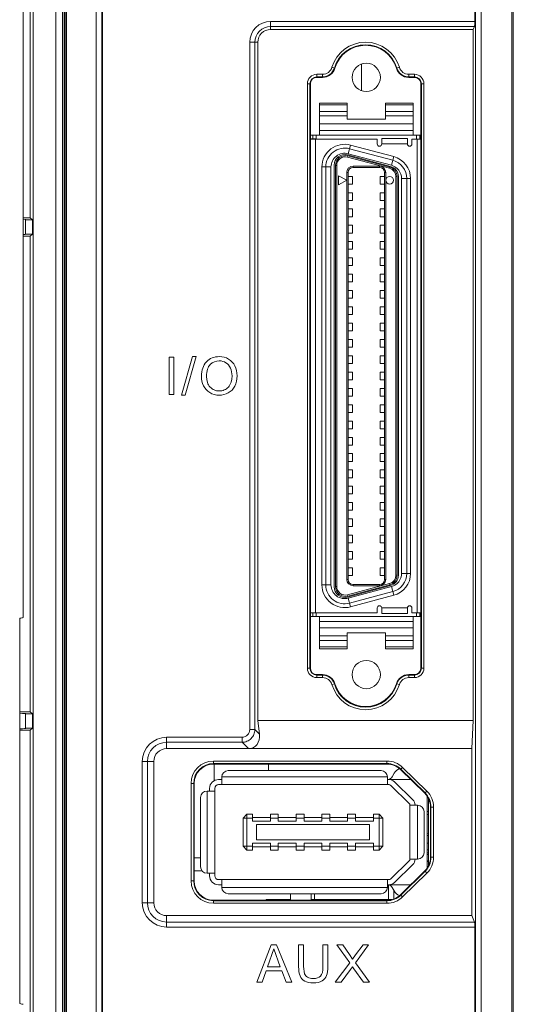
# Model space of a CAD drawing. Units: millimetres. Extents: x 1540 to 5621, y 253 to 1391.
# Drawn here: x 3843 to 3881, y 750 to 827 of the extents above; entities that cross this region are included whole.
import ezdxf

# ---------------------------------------------------------------- set-up
doc = ezdxf.new("R2010")
doc.units = ezdxf.units.MM
doc.header["$LTSCALE"] = 6
doc.layers.get('0').update_dxf_attribs({"linetype": 'CONTINUOUS'})

msp = doc.modelspace()

# ---------------------------------------------------------------- linework, layer by layer
at = {"lineweight": 5}
for p, q in [((3845.3386, 911.7877), (3845.3386, 689.751)), ((3845.3561, 911.7877), (3845.3561, 689.7685)), ((3845.8561, 911.7877), (3845.8561, 690.2685)), ((3845.8706, 911.7877), (3845.8706, 690.283)), ((3846.0768, 690.4892), (3846.0768, 911.2335)), ((3846.1871, 690.5814), (3846.1871, 911.2335)), ((3848.4889, 910.8406), (3848.4889, 691.5471)), ((3848.9226, 910.841), (3848.9226, 691.3351)), ((3878.0279, 691.3351), (3878.0279, 910.841)), ((3878.4616, 691.5471), (3878.4616, 910.8426)), ((3880.8647, 911.2756), (3880.8647, 690.5389)), ((3880.9753, 911.2877), (3880.9753, 690.486)), ((3845.9904, 690.4028), (3845.9904, 878.7877)), ((3848.9753, 878.7824), (3848.9753, 690.4925)), ((3877.9753, 878.7824), (3877.9753, 827.0117)), ((3843.5749, 864.0373), (3843.5749, 667.0381)), ((3843.3602, 811.7278), (3843.3602, 863.8226)), ((3842.7939, 780.5927), (3842.7939, 861.6146)), ((3862.0753, 827.0117), (3862.0753, 826.3877)), ((3862.0753, 827.0117), (3877.9753, 827.0117)), ((3862.0753, 826.6147), (3877.9569, 826.6147)), ((3877.9569, 826.6147), (3877.86, 826.3877)), ((3877.86, 826.3877), (3862.0753, 826.3877)), ((3877.86, 772.5877), (3877.86, 826.3877)), ((3860.4513, 771.8773), (3860.4513, 825.3877)), ((3860.4513, 825.3877), (3861.0753, 825.3877)), ((3860.8483, 771.8773), (3860.8483, 825.3877)), ((3861.0753, 825.3877), (3861.0753, 772.5877)), ((3866.8511, 823.4401), (3867.0795, 823.372)), ((3869.1553, 821.6232), (3869.1553, 823.6922)), ((3871.8711, 823.372), (3872.0995, 823.4401)), ((3865.6753, 822.896), (3865.6753, 822.6975)), ((3865.6753, 822.896), (3866.1212, 822.896)), ((3865.6753, 822.6975), (3866.1212, 822.6975)), ((3865.6753, 822.6577), (3866.1212, 822.6577)), ((3866.1212, 822.896), (3866.1212, 822.6975)), ((3872.8294, 822.896), (3872.8294, 822.6975)), ((3872.8294, 822.896), (3873.2753, 822.896)), ((3872.8294, 822.6975), (3873.2753, 822.6975)), ((3872.8294, 822.6577), (3873.2753, 822.6577)), ((3873.2753, 822.896), (3873.2753, 822.6975)), ((3864.9369, 776.6577), (3864.9369, 822.1577)), ((3864.9369, 822.1577), (3865.1354, 822.1577)), ((3865.1354, 776.6577), (3865.1354, 822.1577)), ((3865.1753, 776.6577), (3865.1753, 822.1577)), ((3873.7753, 822.1577), (3873.7753, 776.6577)), ((3873.8151, 822.1577), (3873.8151, 776.6577)), ((3874.0136, 822.1577), (3873.8151, 822.1577)), ((3874.0136, 822.1577), (3874.0136, 776.6577)), ((3865.8753, 820.6577), (3865.8753, 818.1477)), ((3865.8753, 820.6577), (3868.0253, 820.6577)), ((3868.0253, 820.5112), (3865.8753, 820.5112)), ((3868.0253, 819.4077), (3868.0253, 820.6577)), ((3871.0253, 820.6577), (3871.0253, 819.4077)), ((3871.0253, 820.6577), (3873.1753, 820.6577)), ((3873.1753, 820.5112), (3871.0253, 820.5112)), ((3873.1753, 818.1477), (3873.1753, 820.6577)), ((3865.8753, 820.0041), (3868.0253, 820.0041)), ((3868.0253, 819.6506), (3865.8753, 819.6506)), ((3871.0253, 820.0041), (3873.1753, 820.0041)), ((3873.1753, 819.6506), (3871.0253, 819.6506)), ((3865.8753, 819.0258), (3873.1753, 819.0258)), ((3868.0253, 819.4077), (3871.0253, 819.4077)), ((3865.1753, 818.1477), (3873.7753, 818.1477)), ((3865.3653, 817.8577), (3865.3653, 818.1477)), ((3865.6153, 817.8577), (3865.6153, 818.1477)), ((3873.1753, 818.5277), (3865.8753, 818.5277)), ((3873.4353, 817.8477), (3873.4353, 818.1477)), ((3873.6853, 817.8477), (3873.6853, 818.1477)), ((3865.1753, 817.8577), (3865.6153, 817.8577)), ((3870.3753, 817.8477), (3865.1753, 817.8477)), ((3865.5753, 817.8477), (3865.5753, 780.9677)), ((3868.3034, 817.3874), (3868.1222, 816.7112)), ((3871.6634, 816.4871), (3868.3034, 817.3874)), ((3870.3753, 817.4727), (3870.3753, 817.8477)), ((3870.7253, 817.9057), (3870.7253, 817.4727)), ((3870.7253, 817.9057), (3872.7253, 817.9057)), ((3872.7253, 817.4727), (3870.7253, 817.4727)), ((3872.7253, 817.4727), (3872.7253, 817.9057)), ((3873.0753, 817.4727), (3873.0753, 817.8477)), ((3873.7753, 817.8477), (3873.0753, 817.8477)), ((3873.4753, 780.9677), (3873.4753, 817.8477)), ((3871.4175, 815.7195), (3868.0575, 816.6198)), ((3868.0946, 816.5468), (3868.0687, 816.4502)), ((3868.0946, 816.5468), (3871.3544, 815.6733)), ((3868.1222, 816.7112), (3871.4822, 815.8109)), ((3868.2257, 817.0976), (3871.5857, 816.1973)), ((3871.4822, 815.8109), (3871.6634, 816.4871)), ((3867.0253, 782.9876), (3867.0253, 815.8278)), ((3867.1253, 783.0123), (3867.1253, 815.803)), ((3867.2253, 815.803), (3867.1253, 815.803)), ((3867.2253, 815.803), (3867.2253, 783.0123)), ((3868.0687, 816.4502), (3871.3287, 815.5767)), ((3868.5053, 815.7477), (3868.5053, 815.6477)), ((3870.5453, 815.7477), (3868.5053, 815.7477)), ((3870.5453, 815.6477), (3870.5453, 815.7477)), ((3866.0753, 783.1377), (3866.0753, 815.6777)), ((3866.7753, 815.6777), (3866.0753, 815.6777)), ((3866.3753, 783.1377), (3866.3753, 815.6777)), ((3866.7753, 815.6777), (3866.7753, 783.1377)), ((3867.3553, 814.2977), (3867.3553, 814.9977)), ((3867.3553, 814.9977), (3868.0053, 814.6477)), ((3868.0053, 815.2477), (3868.0053, 783.5677)), ((3868.1053, 815.2477), (3868.0053, 815.2477)), ((3868.1053, 815.2477), (3868.1053, 783.5677)), ((3868.4452, 814.9477), (3868.1053, 814.9477)), ((3868.4453, 814.3477), (3868.4453, 814.9477)), ((3870.5453, 815.6477), (3868.5053, 815.6477)), ((3870.6053, 814.3477), (3870.6053, 814.9477)), ((3870.9453, 814.9477), (3870.6054, 814.9477)), ((3870.9453, 783.5677), (3870.9453, 815.2477)), ((3871.0453, 815.2477), (3870.9453, 815.2477)), ((3871.0453, 783.5677), (3871.0453, 815.2477)), ((3871.3287, 815.5767), (3871.3546, 815.6733)), ((3868.0053, 814.6477), (3867.3553, 814.2977)), ((3868.1053, 814.3477), (3868.4452, 814.3477)), ((3870.6054, 814.3477), (3870.9453, 814.3477)), ((3871.8253, 783.8859), (3871.8253, 814.9295)), ((3871.9253, 814.9295), (3871.8253, 814.9295)), ((3871.9253, 814.9295), (3871.9253, 783.8859)), ((3872.0253, 814.9275), (3872.0253, 783.8879)), ((3872.2753, 784.038), (3872.2753, 814.7774)), ((3872.9753, 814.7774), (3872.2753, 814.7774)), ((3872.6753, 814.7774), (3872.6753, 784.038)), ((3872.9753, 814.7774), (3872.9753, 784.038)), ((3868.4452, 813.6777), (3868.1053, 813.6777)), ((3868.4453, 813.0777), (3868.4453, 813.6777)), ((3870.6053, 813.0777), (3870.6053, 813.6777)), ((3870.9453, 813.6777), (3870.6054, 813.6777)), ((3868.1053, 813.0777), (3868.4452, 813.0777)), ((3870.6054, 813.0777), (3870.9453, 813.0777)), ((3868.4452, 812.4077), (3868.1053, 812.4077)), ((3868.4453, 811.8077), (3868.4453, 812.4077)), ((3870.6053, 811.8077), (3870.6053, 812.4077)), ((3870.9453, 812.4077), (3870.6054, 812.4077)), ((3842.7939, 811.7278), (3843.3602, 811.7278)), ((3842.9986, 810.4512), (3842.9986, 811.5742)), ((3843.0014, 811.5751), (3842.9999, 811.5742)), ((3843.3602, 811.7278), (3843.5226, 811.5653)), ((3843.5225, 810.4599), (3843.5225, 811.5654)), ((3868.1053, 811.8077), (3868.4452, 811.8077)), ((3868.4452, 811.1377), (3868.1053, 811.1377)), ((3868.4453, 810.5377), (3868.4453, 811.1377)), ((3870.6053, 810.5377), (3870.6053, 811.1377)), ((3870.6054, 811.8077), (3870.9453, 811.8077)), ((3870.9453, 811.1377), (3870.6054, 811.1377)), ((3842.9999, 810.4512), (3843.0014, 810.4503)), ((3843.5226, 810.46), (3843.3602, 810.2976)), ((3868.1053, 810.5377), (3868.4452, 810.5377)), ((3870.6054, 810.5377), (3870.9453, 810.5377)), ((3843.3602, 810.2976), (3842.7939, 810.2976)), ((3843.3602, 773.2528), (3843.3602, 810.2976)), ((3868.4452, 809.8677), (3868.1053, 809.8677)), ((3868.4453, 809.2677), (3868.4453, 809.8677)), ((3870.6053, 809.2677), (3870.6053, 809.8677)), ((3870.9453, 809.8677), (3870.6054, 809.8677)), ((3868.1053, 809.2677), (3868.4452, 809.2677)), ((3870.6054, 809.2677), (3870.9453, 809.2677)), ((3868.4452, 808.5977), (3868.1053, 808.5977)), ((3868.4453, 807.9977), (3868.4453, 808.5977)), ((3870.6053, 807.9977), (3870.6053, 808.5977)), ((3870.9453, 808.5977), (3870.6054, 808.5977)), ((3868.1053, 807.9977), (3868.4452, 807.9977)), ((3868.4452, 807.3277), (3868.1053, 807.3277)), ((3868.4453, 806.7277), (3868.4453, 807.3277)), ((3870.6053, 806.7277), (3870.6053, 807.3277)), ((3870.6054, 807.9977), (3870.9453, 807.9977)), ((3870.9453, 807.3277), (3870.6054, 807.3277)), ((3868.1053, 806.7277), (3868.4452, 806.7277)), ((3870.6054, 806.7277), (3870.9453, 806.7277)), ((3868.4452, 806.0577), (3868.1053, 806.0577)), ((3868.4453, 805.4577), (3868.4453, 806.0577)), ((3870.6053, 805.4577), (3870.6053, 806.0577)), ((3870.9453, 806.0577), (3870.6054, 806.0577)), ((3868.1053, 805.4577), (3868.4452, 805.4577)), ((3870.6054, 805.4577), (3870.9453, 805.4577)), ((3868.4452, 804.7877), (3868.1053, 804.7877)), ((3868.4453, 804.1877), (3868.4453, 804.7877)), ((3870.6053, 804.1877), (3870.6053, 804.7877)), ((3870.9453, 804.7877), (3870.6054, 804.7877)), ((3868.1053, 804.1877), (3868.4452, 804.1877)), ((3868.4452, 803.5177), (3868.1053, 803.5177)), ((3868.4453, 802.9177), (3868.4453, 803.5177)), ((3870.6053, 802.9177), (3870.6053, 803.5177)), ((3870.6054, 804.1877), (3870.9453, 804.1877)), ((3870.9453, 803.5177), (3870.6054, 803.5177)), ((3868.1053, 802.9177), (3868.4452, 802.9177)), ((3870.6054, 802.9177), (3870.9453, 802.9177)), ((3868.4452, 802.2477), (3868.1053, 802.2477)), ((3868.4453, 801.6477), (3868.4453, 802.2477)), ((3870.6053, 801.6477), (3870.6053, 802.2477)), ((3870.9453, 802.2477), (3870.6054, 802.2477)), ((3868.1053, 801.6477), (3868.4452, 801.6477)), ((3870.6054, 801.6477), (3870.9453, 801.6477)), ((3854.1643, 800.8651), (3854.1643, 797.9604)), ((3854.5497, 800.8651), (3854.1643, 800.8651)), ((3854.5497, 797.9604), (3854.5497, 800.8651)), ((3855.9833, 800.9138), (3855.1395, 797.9117)), ((3855.4269, 797.9117), (3856.2707, 800.9138)), ((3856.2707, 800.9138), (3855.9833, 800.9138)), ((3856.9845, 800.3983), (3856.9055, 800.2814)), ((3857.0755, 800.5054), (3856.9845, 800.3983)), ((3857.1761, 800.6012), (3857.0755, 800.5054)), ((3857.2838, 800.6842), (3857.1761, 800.6012)), ((3857.3986, 800.7544), (3857.2838, 800.6842)), ((3857.5326, 800.4237), (3857.3784, 800.3012)), ((3857.5203, 800.8118), (3857.3986, 800.7544)), ((3857.6492, 800.8564), (3857.5203, 800.8118)), ((3857.701, 800.5112), (3857.5326, 800.4237)), ((3857.7851, 800.8883), (3857.6492, 800.8564)), ((3857.8835, 800.5637), (3857.701, 800.5112)), ((3857.9281, 800.9074), (3857.7851, 800.8883)), ((3858.0803, 800.5812), (3857.8835, 800.5637)), ((3858.0782, 800.9138), (3857.9281, 800.9074)), ((3858.2745, 800.9018), (3858.0782, 800.9138)), ((3858.2202, 800.5721), (3858.0803, 800.5812)), ((3858.3532, 800.5448), (3858.2202, 800.5721)), ((3858.4608, 800.8657), (3858.2745, 800.9018)), ((3858.4791, 800.4993), (3858.3532, 800.5448)), ((3858.6372, 800.8057), (3858.4608, 800.8657)), ((3858.5982, 800.4358), (3858.4791, 800.4993)), ((3858.7065, 800.3558), (3858.5982, 800.4358)), ((3858.8038, 800.7218), (3858.6372, 800.8057)), ((3858.9555, 800.6164), (3858.8038, 800.7218)), ((3859.0882, 800.4921), (3858.9555, 800.6164)), ((3859.2017, 800.3487), (3859.0882, 800.4921)), ((3868.4452, 800.9777), (3868.1053, 800.9777)), ((3868.1053, 800.3777), (3868.4452, 800.3777)), ((3868.4453, 800.3777), (3868.4453, 800.9777)), ((3870.6053, 800.3777), (3870.6053, 800.9777)), ((3870.9453, 800.9777), (3870.6054, 800.9777)), ((3870.6054, 800.3777), (3870.9453, 800.3777)), ((3856.711, 799.7157), (3856.6928, 799.5498)), ((3856.7415, 799.8718), (3856.711, 799.7157)), ((3856.784, 800.0181), (3856.7415, 799.8718)), ((3856.8387, 800.1547), (3856.784, 800.0181)), ((3856.9055, 800.2814), (3856.8387, 800.1547)), ((3857.1027, 799.6711), (3857.0889, 799.5252)), ((3857.1256, 799.8054), (3857.1027, 799.6711)), ((3857.1578, 799.9279), (3857.1256, 799.8054)), ((3857.1992, 800.0388), (3857.1578, 799.9279)), ((3857.2497, 800.1379), (3857.1992, 800.0388)), ((3857.3095, 800.2254), (3857.2497, 800.1379)), ((3857.3784, 800.3012), (3857.3095, 800.2254)), ((3858.801, 800.2609), (3858.7065, 800.3558)), ((3858.8817, 800.1512), (3858.801, 800.2609)), ((3858.9485, 800.0267), (3858.8817, 800.1512)), ((3859.0008, 799.8892), (3858.9485, 800.0267)), ((3859.0382, 799.7403), (3859.0008, 799.8892)), ((3859.0606, 799.5801), (3859.0382, 799.7403)), ((3859.296, 800.1863), (3859.2017, 800.3487)), ((3859.3701, 800.009), (3859.296, 800.1863)), ((3859.4232, 799.8202), (3859.3701, 800.009)), ((3859.4551, 799.6198), (3859.4232, 799.8202)), ((3859.4657, 799.408), (3859.4551, 799.6198)), ((3868.4452, 799.7077), (3868.1053, 799.7077)), ((3868.4453, 799.1077), (3868.4453, 799.7077)), ((3870.6053, 799.1077), (3870.6053, 799.7077)), ((3870.9453, 799.7077), (3870.6054, 799.7077)), ((3856.6928, 799.5498), (3856.6867, 799.3742)), ((3856.6867, 799.3742), (3856.6971, 799.1856)), ((3856.6971, 799.1856), (3856.7283, 799.002)), ((3856.7283, 799.002), (3856.7803, 798.8235)), ((3857.0889, 799.5252), (3857.0843, 799.3675)), ((3857.0843, 799.3675), (3857.1019, 799.1192)), ((3857.1019, 799.1192), (3857.1548, 798.8989)), ((3857.1548, 798.8989), (3857.1945, 798.7992)), ((3858.9588, 798.8087), (3858.9981, 798.9127)), ((3858.9981, 798.9127), (3859.0506, 799.1448)), ((3859.0506, 799.1448), (3859.0681, 799.4087)), ((3859.0681, 799.4087), (3859.0606, 799.5801)), ((3859.3653, 798.7982), (3859.4211, 798.9898)), ((3859.4211, 798.9898), (3859.4545, 799.1931)), ((3859.4545, 799.1931), (3859.4657, 799.408)), ((3868.1053, 799.1077), (3868.4452, 799.1077)), ((3870.6054, 799.1077), (3870.9453, 799.1077)), ((3856.7803, 798.8235), (3856.8531, 798.6501)), ((3856.8531, 798.6501), (3856.9461, 798.4878)), ((3856.9461, 798.4878), (3857.0588, 798.3437)), ((3857.0588, 798.3437), (3857.191, 798.2177)), ((3857.191, 798.2177), (3857.3426, 798.1098)), ((3857.1945, 798.7992), (3857.2429, 798.7064)), ((3857.2429, 798.7064), (3857.3002, 798.6207)), ((3857.3002, 798.6207), (3857.3663, 798.5419)), ((3857.3426, 798.1098), (3857.5097, 798.0232)), ((3857.3663, 798.5419), (3857.439, 798.4713)), ((3857.439, 798.4713), (3857.5162, 798.4101)), ((3857.5162, 798.4101), (3857.598, 798.3582)), ((3857.598, 798.3582), (3857.6842, 798.3158)), ((3857.6842, 798.3158), (3857.775, 798.2828)), ((3857.775, 798.2828), (3857.8702, 798.2592)), ((3857.8702, 798.2592), (3857.97, 798.245)), ((3857.97, 798.245), (3858.0742, 798.2403)), ((3858.0742, 798.2403), (3858.1803, 798.2451)), ((3858.1803, 798.2451), (3858.2815, 798.2593)), ((3858.2815, 798.2593), (3858.3779, 798.2831)), ((3858.3779, 798.2831), (3858.4695, 798.3164)), ((3858.4695, 798.3164), (3858.5563, 798.3592)), ((3858.5563, 798.3592), (3858.6383, 798.4115)), ((3858.6151, 798.0124), (3858.7821, 798.0909)), ((3858.6383, 798.4115), (3858.7156, 798.4733)), ((3858.7156, 798.4733), (3858.7882, 798.5446)), ((3858.7821, 798.0909), (3858.9361, 798.1908)), ((3858.7882, 798.5446), (3858.8538, 798.6246)), ((3858.8538, 798.6246), (3858.9107, 798.7127)), ((3858.9107, 798.7127), (3858.9588, 798.8087)), ((3858.9361, 798.1908), (3859.0717, 798.312)), ((3859.0717, 798.312), (3859.1887, 798.4545)), ((3859.1887, 798.4545), (3859.2872, 798.6183)), ((3859.2872, 798.6183), (3859.3653, 798.7982)), ((3868.4452, 798.4377), (3868.1053, 798.4377)), ((3868.4453, 797.8377), (3868.4453, 798.4377)), ((3870.6053, 797.8377), (3870.6053, 798.4377)), ((3870.9453, 798.4377), (3870.6054, 798.4377)), ((3854.1643, 797.9604), (3854.5497, 797.9604)), ((3855.1395, 797.9117), (3855.4269, 797.9117)), ((3857.5097, 798.0232), (3857.6876, 797.9613)), ((3857.6876, 797.9613), (3857.8764, 797.9241)), ((3857.8764, 797.9241), (3858.0762, 797.9117)), ((3858.0762, 797.9117), (3858.2622, 797.9229)), ((3858.2622, 797.9229), (3858.4418, 797.9564)), ((3858.4418, 797.9564), (3858.6151, 798.0124)), ((3868.1053, 797.8377), (3868.4452, 797.8377)), ((3870.6054, 797.8377), (3870.9453, 797.8377)), ((3868.4452, 797.1677), (3868.1053, 797.1677)), ((3868.1053, 796.5677), (3868.4452, 796.5677)), ((3868.4453, 796.5677), (3868.4453, 797.1677)), ((3870.6053, 796.5677), (3870.6053, 797.1677)), ((3870.9453, 797.1677), (3870.6054, 797.1677)), ((3870.6054, 796.5677), (3870.9453, 796.5677)), ((3868.4452, 795.8977), (3868.1053, 795.8977)), ((3868.4453, 795.2977), (3868.4453, 795.8977)), ((3870.6053, 795.2977), (3870.6053, 795.8977)), ((3870.9453, 795.8977), (3870.6054, 795.8977)), ((3868.1053, 795.2977), (3868.4452, 795.2977)), ((3870.6054, 795.2977), (3870.9453, 795.2977)), ((3868.4452, 794.6277), (3868.1053, 794.6277)), ((3868.4453, 794.0277), (3868.4453, 794.6277)), ((3870.6053, 794.0277), (3870.6053, 794.6277)), ((3870.9453, 794.6277), (3870.6054, 794.6277)), ((3868.1053, 794.0277), (3868.4452, 794.0277)), ((3870.6054, 794.0277), (3870.9453, 794.0277)), ((3868.4452, 793.3577), (3868.1053, 793.3577)), ((3868.1053, 792.7577), (3868.4452, 792.7577)), ((3868.4453, 792.7577), (3868.4453, 793.3577)), ((3870.6053, 792.7577), (3870.6053, 793.3577)), ((3870.9453, 793.3577), (3870.6054, 793.3577)), ((3870.6054, 792.7577), (3870.9453, 792.7577)), ((3868.4452, 792.0877), (3868.1053, 792.0877)), ((3868.4453, 791.4877), (3868.4453, 792.0877)), ((3870.6053, 791.4877), (3870.6053, 792.0877)), ((3870.9453, 792.0877), (3870.6054, 792.0877)), ((3868.1053, 791.4877), (3868.4452, 791.4877)), ((3870.6054, 791.4877), (3870.9453, 791.4877)), ((3868.4452, 790.8177), (3868.1053, 790.8177)), ((3868.4453, 790.2177), (3868.4453, 790.8177)), ((3870.6053, 790.2177), (3870.6053, 790.8177)), ((3870.9453, 790.8177), (3870.6054, 790.8177)), ((3868.1053, 790.2177), (3868.4452, 790.2177)), ((3870.6054, 790.2177), (3870.9453, 790.2177)), ((3868.4452, 789.5477), (3868.1053, 789.5477)), ((3868.1053, 788.9477), (3868.4452, 788.9477)), ((3868.4453, 788.9477), (3868.4453, 789.5477)), ((3870.6053, 788.9477), (3870.6053, 789.5477)), ((3870.9453, 789.5477), (3870.6054, 789.5477)), ((3870.6054, 788.9477), (3870.9453, 788.9477)), ((3868.4452, 788.2777), (3868.1053, 788.2777)), ((3868.4453, 787.6777), (3868.4453, 788.2777)), ((3870.6053, 787.6777), (3870.6053, 788.2777)), ((3870.9453, 788.2777), (3870.6054, 788.2777)), ((3868.1053, 787.6777), (3868.4452, 787.6777)), ((3870.6054, 787.6777), (3870.9453, 787.6777)), ((3868.4452, 787.0077), (3868.1053, 787.0077)), ((3868.4453, 786.4077), (3868.4453, 787.0077)), ((3870.6053, 786.4077), (3870.6053, 787.0077)), ((3870.9453, 787.0077), (3870.6054, 787.0077)), ((3868.1053, 786.4077), (3868.4452, 786.4077)), ((3870.6054, 786.4077), (3870.9453, 786.4077)), ((3868.4452, 785.7377), (3868.1053, 785.7377)), ((3868.1053, 785.1377), (3868.4452, 785.1377)), ((3868.4453, 785.1377), (3868.4453, 785.7377)), ((3870.6053, 785.1377), (3870.6053, 785.7377)), ((3870.9453, 785.7377), (3870.6054, 785.7377)), ((3870.6054, 785.1377), (3870.9453, 785.1377)), ((3868.4452, 784.4677), (3868.1053, 784.4677)), ((3868.4453, 783.8677), (3868.4453, 784.4677)), ((3870.6053, 783.8677), (3870.6053, 784.4677)), ((3870.9453, 784.4677), (3870.6054, 784.4677)), ((3868.0053, 783.5677), (3868.1053, 783.5677)), ((3868.1053, 783.8677), (3868.4452, 783.8677)), ((3870.6054, 783.8677), (3870.9453, 783.8677)), ((3870.9453, 783.5677), (3871.0453, 783.5677)), ((3871.8253, 783.8859), (3871.9253, 783.8859)), ((3872.2753, 784.038), (3872.9753, 784.038)), ((3866.0753, 783.1377), (3866.7753, 783.1377)), ((3867.1253, 783.0123), (3867.2253, 783.0123)), ((3868.0575, 782.1955), (3871.4175, 783.0958)), ((3871.3287, 783.2387), (3868.0687, 782.3652)), ((3871.3544, 783.1421), (3868.0946, 782.2686)), ((3871.4822, 783.0044), (3868.1222, 782.1041)), ((3868.5053, 783.1677), (3868.5053, 783.0677)), ((3868.5053, 783.1677), (3870.5453, 783.1677)), ((3868.5053, 783.0677), (3870.5453, 783.0677)), ((3870.5453, 783.0677), (3870.5453, 783.1677)), ((3871.3546, 783.1421), (3871.3287, 783.2387)), ((3871.6634, 782.3283), (3871.4822, 783.0044)), ((3868.0687, 782.3652), (3868.0946, 782.2686)), ((3868.1222, 782.1041), (3868.3034, 781.428)), ((3871.5857, 782.6181), (3868.2257, 781.7178)), ((3868.3034, 781.428), (3871.6634, 782.3283)), ((3870.3753, 781.3427), (3870.3753, 780.9677)), ((3870.7253, 781.3427), (3870.7253, 780.9097)), ((3870.7253, 781.3427), (3872.7253, 781.3427)), ((3872.7253, 780.9097), (3872.7253, 781.3427)), ((3873.0753, 781.3427), (3873.0753, 780.9677)), ((3842.5339, 750.5377), (3842.5339, 780.5377)), ((3865.1753, 780.9677), (3870.3753, 780.9677)), ((3865.6153, 780.9577), (3865.1753, 780.9577)), ((3865.1753, 780.6677), (3873.7753, 780.6677)), ((3865.3653, 780.6677), (3865.3653, 780.9577)), ((3865.6153, 780.6677), (3865.6153, 780.9577)), ((3865.8753, 780.6677), (3865.8753, 778.1577)), ((3872.7253, 780.9097), (3870.7253, 780.9097)), ((3873.0753, 780.9677), (3873.7753, 780.9677)), ((3873.1753, 778.1577), (3873.1753, 780.6677)), ((3873.4353, 780.6677), (3873.4353, 780.9677)), ((3873.6853, 780.6677), (3873.6853, 780.9677)), ((3865.8753, 780.2877), (3873.1753, 780.2877)), ((3873.1753, 779.7896), (3865.8753, 779.7896)), ((3865.8753, 779.1648), (3868.0253, 779.1648)), ((3868.0253, 778.1577), (3868.0253, 779.4077)), ((3868.0253, 779.4077), (3871.0253, 779.4077)), ((3871.0253, 779.4077), (3871.0253, 778.1577)), ((3871.0253, 779.1648), (3873.1753, 779.1648)), ((3868.0253, 778.8112), (3865.8753, 778.8112)), ((3865.8753, 778.3041), (3868.0253, 778.3041)), ((3868.0253, 778.1577), (3865.8753, 778.1577)), ((3873.1753, 778.8112), (3871.0253, 778.8112)), ((3871.0253, 778.3041), (3873.1753, 778.3041)), ((3873.1753, 778.1577), (3871.0253, 778.1577)), ((3864.9369, 776.6577), (3865.1753, 776.6577)), ((3874.0136, 776.6577), (3873.8151, 776.6577)), ((3866.1212, 776.1577), (3865.6753, 776.1577)), ((3865.6753, 775.9193), (3865.6753, 776.1178)), ((3866.1212, 776.1178), (3865.6753, 776.1178)), ((3866.1212, 775.9193), (3865.6753, 775.9193)), ((3866.1212, 775.9193), (3866.1212, 776.1178)), ((3873.2753, 776.1577), (3872.8294, 776.1577)), ((3872.8294, 775.9193), (3872.8294, 776.1178)), ((3873.2753, 776.1178), (3872.8294, 776.1178)), ((3873.2753, 775.9193), (3872.8294, 775.9193)), ((3873.2753, 775.9193), (3873.2753, 776.1178)), ((3866.8511, 775.3753), (3867.0795, 775.4434)), ((3871.8711, 775.4434), (3872.0995, 775.3753)), ((3842.5339, 773.2528), (3843.3602, 773.2528)), ((3842.9986, 771.9762), (3842.9986, 773.0992)), ((3843.0014, 773.1001), (3842.9999, 773.0992)), ((3843.3602, 773.2528), (3843.5226, 773.0903)), ((3843.5225, 771.9849), (3843.5225, 773.0904)), ((3861.0753, 772.5877), (3877.86, 772.5877)), ((3861.0753, 772.5877), (3861.2065, 771.5191)), ((3877.7447, 770.3877), (3877.86, 772.5877)), ((3843.3602, 771.8226), (3842.5339, 771.8226)), ((3842.9999, 771.9762), (3843.0014, 771.9753)), ((3843.5226, 771.985), (3843.3602, 771.8226)), ((3843.3602, 717.6778), (3843.3602, 771.8226)), ((3853.9753, 771.2818), (3853.9753, 770.3877)), ((3853.9753, 771.2818), (3859.8557, 771.2818)), ((3859.8557, 771.2818), (3859.8557, 770.8848)), ((3860.4513, 771.8773), (3860.8483, 771.8773)), ((3861.2065, 771.5191), (3860.8483, 771.8773)), ((3853.9753, 770.8848), (3859.8557, 770.8848)), ((3860.3528, 770.3877), (3859.8557, 770.8848)), ((3877.7447, 770.3877), (3853.9753, 770.3877)), ((3877.7447, 757.3877), (3877.7447, 770.3877)), ((3852.0811, 758.3877), (3852.0811, 769.3877)), ((3852.0811, 769.3877), (3852.9753, 769.3877)), ((3852.4781, 758.3877), (3852.4781, 769.3877)), ((3852.9753, 769.3877), (3852.9753, 758.3877)), ((3857.6253, 769.1877), (3857.6253, 769.426)), ((3871.1355, 769.426), (3857.6253, 769.426)), ((3871.1355, 769.2275), (3857.6253, 769.2275)), ((3857.6253, 769.1877), (3871.1355, 769.1877)), ((3857.6753, 767.8939), (3857.6753, 769.1877)), ((3857.6753, 767.8939), (3857.6753, 769.1877)), ((3861.9218, 768.6877), (3861.9218, 769.1877)), ((3871.1355, 769.1877), (3871.1355, 769.426)), ((3858.2753, 768.1877), (3858.2753, 767.5877)), ((3871.1753, 768.1877), (3858.2753, 768.1877)), ((3870.6753, 768.6877), (3858.7753, 768.6877)), ((3871.1753, 767.5877), (3871.1753, 768.1877)), ((3871.5436, 768.1964), (3871.6927, 768.4702)), ((3872.1848, 768.7596), (3874.0746, 766.9096)), ((3872.2126, 768.788), (3872.3515, 768.9299)), ((3874.1024, 766.938), (3872.2126, 768.788)), ((3874.2413, 767.0799), (3872.3515, 768.9299)), ((3855.8869, 767.6877), (3855.8869, 760.0877)), ((3856.1253, 767.6877), (3855.8869, 767.6877)), ((3856.0854, 767.6877), (3856.0854, 760.0877)), ((3856.1253, 760.0877), (3856.1253, 767.6877)), ((3858.0253, 767.9877), (3858.2753, 767.9877)), ((3858.0253, 767.5877), (3871.2953, 767.5877)), ((3871.1753, 767.9877), (3872.9733, 767.9877)), ((3872.8652, 766.1306), (3871.4352, 767.5306)), ((3871.715, 767.8164), (3873.145, 766.4164)), ((3857.1253, 767.0877), (3857.1253, 760.6877)), ((3857.7253, 767.0877), (3857.1253, 767.0877)), ((3857.3253, 767.0877), (3857.3253, 767.2877)), ((3857.7253, 760.4877), (3857.7253, 767.2877)), ((3874.1024, 766.938), (3874.2413, 767.0799)), ((3874.2753, 761.1111), (3874.2753, 766.6643)), ((3856.6253, 766.5877), (3856.6253, 761.1877)), ((3872.9253, 761.7877), (3872.9253, 765.9877)), ((3873.5253, 765.9877), (3872.9253, 765.9877)), ((3873.5253, 761.7877), (3873.5253, 765.9877)), ((3874.3753, 761.2852), (3874.3753, 766.4902)), ((3859.9253, 764.9877), (3860.2253, 765.2877)), ((3860.2253, 765.2877), (3860.2253, 762.4877)), ((3860.2253, 765.2877), (3860.6753, 765.2877)), ((3860.6753, 764.7377), (3860.6753, 765.2877)), ((3862.0753, 765.2877), (3862.0753, 764.7377)), ((3862.0753, 765.2877), (3862.6753, 765.2877)), ((3862.6753, 764.7377), (3862.6753, 765.2877)), ((3864.0753, 765.2877), (3864.0753, 764.7377)), ((3864.0753, 765.2877), (3864.6753, 765.2877)), ((3864.6753, 764.7377), (3864.6753, 765.2877)), ((3866.0753, 765.2877), (3866.0753, 764.7377)), ((3866.0753, 765.2877), (3866.6753, 765.2877)), ((3866.6753, 764.7377), (3866.6753, 765.2877)), ((3868.0753, 765.2877), (3868.0753, 764.7377)), ((3868.0753, 765.2877), (3868.6753, 765.2877)), ((3868.6753, 764.7377), (3868.6753, 765.2877)), ((3870.0753, 765.2877), (3870.0753, 764.7377)), ((3870.0753, 765.2877), (3870.5253, 765.2877)), ((3870.5253, 765.2877), (3870.8253, 764.9877)), ((3870.5253, 762.4877), (3870.5253, 765.2877)), ((3874.0253, 762.2877), (3874.0253, 765.4877)), ((3874.3753, 765.5077), (3874.2753, 765.5077)), ((3874.3753, 765.2577), (3874.2753, 765.2577)), ((3874.5253, 765.8377), (3874.5253, 761.9377)), ((3874.5253, 765.8377), (3874.7636, 765.8377)), ((3874.5651, 761.9377), (3874.5651, 765.8377)), ((3874.7636, 761.9377), (3874.7636, 765.8377)), ((3859.9253, 762.7877), (3859.9253, 764.9877)), ((3860.6753, 764.9877), (3859.9253, 764.9877)), ((3860.6753, 765.0377), (3862.0753, 765.0377)), ((3862.0753, 764.7377), (3860.6753, 764.7377)), ((3860.9753, 763.2877), (3860.9753, 764.4877)), ((3860.9753, 764.4877), (3869.7753, 764.4877)), ((3862.6753, 764.9877), (3862.0753, 764.9877)), ((3862.6753, 765.0377), (3864.0753, 765.0377)), ((3864.0753, 764.7377), (3862.6753, 764.7377)), ((3864.6753, 764.9877), (3864.0753, 764.9877)), ((3864.6753, 765.0377), (3866.0753, 765.0377)), ((3866.0753, 764.7377), (3864.6753, 764.7377)), ((3866.6753, 764.9877), (3866.0753, 764.9877)), ((3866.6753, 765.0377), (3868.0753, 765.0377)), ((3868.0753, 764.7377), (3866.6753, 764.7377)), ((3868.6753, 764.9877), (3868.0753, 764.9877)), ((3868.6753, 765.0377), (3870.0753, 765.0377)), ((3870.0753, 764.7377), (3868.6753, 764.7377)), ((3869.7753, 764.4877), (3869.7753, 763.2877)), ((3870.0753, 764.9877), (3870.8253, 764.9877)), ((3870.8253, 764.9877), (3870.8253, 762.7877)), ((3874.3753, 763.8127), (3874.2753, 763.7752)), ((3874.2753, 763.6277), (3874.3753, 763.6277)), ((3860.6753, 762.4877), (3860.6753, 763.0377)), ((3860.6753, 763.0377), (3862.0753, 763.0377)), ((3869.7753, 763.2877), (3860.9753, 763.2877)), ((3862.0753, 763.0377), (3862.0753, 762.4877)), ((3862.6753, 762.4877), (3862.6753, 763.0377)), ((3862.6753, 763.0377), (3864.0753, 763.0377)), ((3864.0753, 763.0377), (3864.0753, 762.4877)), ((3864.6753, 762.4877), (3864.6753, 763.0377)), ((3864.6753, 763.0377), (3866.0753, 763.0377)), ((3866.0753, 763.0377), (3866.0753, 762.4877)), ((3866.6753, 762.4877), (3866.6753, 763.0377)), ((3866.6753, 763.0377), (3868.0753, 763.0377)), ((3868.0753, 763.0377), (3868.0753, 762.4877)), ((3868.6753, 762.4877), (3868.6753, 763.0377)), ((3868.6753, 763.0377), (3870.0753, 763.0377)), ((3870.0753, 763.0377), (3870.0753, 762.4877)), ((3874.2753, 763.0277), (3874.3753, 763.0277)), ((3860.2253, 762.4877), (3859.9253, 762.7877)), ((3859.9253, 762.7877), (3860.6753, 762.7877)), ((3860.6753, 762.4877), (3860.2253, 762.4877)), ((3862.0753, 762.7377), (3860.6753, 762.7377)), ((3862.6753, 762.7877), (3862.0753, 762.7877)), ((3862.6753, 762.4877), (3862.0753, 762.4877)), ((3864.0753, 762.7377), (3862.6753, 762.7377)), ((3864.0753, 762.7877), (3864.6753, 762.7877)), ((3864.6753, 762.4877), (3864.0753, 762.4877)), ((3866.0753, 762.7377), (3864.6753, 762.7377)), ((3866.0753, 762.7877), (3866.6753, 762.7877)), ((3866.6753, 762.4877), (3866.0753, 762.4877)), ((3868.0753, 762.7377), (3866.6753, 762.7377)), ((3868.0753, 762.7877), (3868.6753, 762.7877)), ((3868.6753, 762.4877), (3868.0753, 762.4877)), ((3870.0753, 762.7377), (3868.6753, 762.7377)), ((3870.0753, 762.7877), (3870.8253, 762.7877)), ((3870.5253, 762.4877), (3870.0753, 762.4877)), ((3870.8253, 762.7877), (3870.5253, 762.4877)), ((3874.3753, 762.5177), (3874.2753, 762.5177)), ((3874.3753, 762.2677), (3874.2753, 762.2677)), ((3874.2753, 762.159), (3874.3753, 762.159)), ((3856.6253, 761.8877), (3856.1253, 761.8877)), ((3856.1253, 761.8877), (3856.6253, 761.8877)), ((3871.4352, 760.2448), (3872.8652, 761.6448)), ((3873.145, 761.3589), (3871.715, 759.9589)), ((3872.9253, 761.7877), (3873.5253, 761.7877)), ((3874.2753, 761.6477), (3874.3753, 761.6477)), ((3874.3753, 761.5977), (3874.2753, 761.5977)), ((3874.5651, 761.9377), (3874.7636, 761.9377)), ((3856.1253, 760.8877), (3856.7259, 760.8877)), ((3857.1253, 760.6877), (3857.7253, 760.6877)), ((3857.3253, 760.4877), (3857.3253, 760.6877)), ((3874.0746, 760.8658), (3872.1848, 759.0158)), ((3872.2126, 758.9873), (3874.1024, 760.8373)), ((3872.3515, 758.8455), (3874.2413, 760.6955)), ((3874.1024, 760.8373), (3874.2413, 760.6955)), ((3855.8869, 760.0877), (3856.1253, 760.0877)), ((3858.0253, 760.1877), (3871.2953, 760.1877)), ((3858.0253, 759.7877), (3858.2753, 759.7877)), ((3858.2753, 760.1877), (3858.2753, 759.5877)), ((3871.1753, 759.5877), (3871.1753, 760.1877)), ((3871.1753, 759.7877), (3872.9733, 759.7877)), ((3871.2503, 758.6377), (3871.2503, 759.783)), ((3871.1753, 759.5877), (3858.2753, 759.5877)), ((3858.7753, 759.0877), (3870.6753, 759.0877)), ((3863.6263, 759.0877), (3863.6263, 758.6377)), ((3865.2263, 758.6377), (3865.2263, 759.0877)), ((3865.5003, 759.0877), (3865.5003, 758.6377)), ((3871.6927, 759.3051), (3871.5436, 759.579)), ((3871.6753, 759.3371), (3871.6753, 758.6895)), ((3872.2126, 758.9873), (3872.3515, 758.8455)), ((3852.0811, 758.3877), (3852.9753, 758.3877)), ((3857.6253, 758.3493), (3857.6253, 758.5877)), ((3871.1355, 758.5877), (3857.6253, 758.5877)), ((3857.6253, 758.5478), (3871.1355, 758.5478)), ((3857.6253, 758.3493), (3871.1355, 758.3493)), ((3861.7263, 758.6377), (3861.7263, 758.5877)), ((3863.6263, 758.6377), (3861.7263, 758.6377)), ((3863.226, 758.6377), (3863.226, 758.5877)), ((3871.5194, 758.6377), (3865.2263, 758.6377)), ((3871.1355, 758.5478), (3871.1355, 758.3493)), ((3853.9753, 756.4935), (3853.9753, 757.3877)), ((3853.9753, 757.3877), (3877.7447, 757.3877)), ((3877.9569, 756.8906), (3853.9753, 756.8906)), ((3877.7447, 757.3877), (3877.9569, 756.8906)), ((3877.9753, 756.4935), (3853.9753, 756.4935)), ((3877.9753, 756.4935), (3877.9753, 743.3381)), ((3862.113, 755.1015), (3860.9987, 752.1968)), ((3861.8344, 753.3895), (3862.3132, 754.8013)), ((3862.5356, 755.1015), (3862.113, 755.1015)), ((3862.3132, 754.8013), (3862.8243, 753.3895)), ((3863.7182, 752.1968), (3862.5356, 755.1015)), ((3864.2567, 755.1015), (3864.2567, 753.424)), ((3864.6421, 755.1015), (3864.2567, 755.1015)), ((3864.6421, 753.4247), (3864.6421, 755.1015)), ((3866.1513, 755.1015), (3866.1513, 753.4247)), ((3866.5367, 755.1015), (3866.1513, 755.1015)), ((3866.5367, 753.424), (3866.5367, 755.1015)), ((3867.2429, 755.1015), (3868.2314, 753.7039)), ((3867.7006, 755.1015), (3867.2429, 755.1015)), ((3868.23, 754.3585), (3867.7006, 755.1015)), ((3868.6844, 753.7208), (3869.6932, 755.1015)), ((3869.272, 755.1015), (3868.6918, 754.3287)), ((3869.6932, 755.1015), (3869.272, 755.1015)), ((3868.2314, 753.7039), (3867.109, 752.1968)), ((3868.4606, 754.0048), (3868.23, 754.3585)), ((3868.6918, 754.3287), (3868.4606, 754.0048)), ((3869.7703, 752.1968), (3868.6844, 753.7208)), ((3861.4064, 752.1968), (3861.7215, 753.0771)), ((3861.7215, 753.0771), (3862.9447, 753.0771)), ((3862.8243, 753.3895), (3861.8344, 753.3895)), ((3862.9447, 753.0771), (3863.2807, 752.1968)), ((3864.2567, 753.424), (3864.2637, 753.2055)), ((3864.2637, 753.2055), (3864.2845, 753.0112)), ((3864.2845, 753.0112), (3864.3192, 752.8413)), ((3864.7124, 752.8669), (3864.6421, 753.4247)), ((3864.7537, 752.7822), (3864.7124, 752.8669)), ((3866.1066, 752.9661), (3866.0506, 752.8034)), ((3866.1401, 753.1732), (3866.1066, 752.9661)), ((3866.1513, 753.4247), (3866.1401, 753.1732)), ((3866.438, 752.7283), (3866.4811, 752.8684)), ((3866.4811, 752.8684), (3866.5119, 753.031)), ((3866.5119, 753.031), (3866.5305, 753.2162)), ((3866.5305, 753.2162), (3866.5367, 753.424)), ((3867.5708, 752.1968), (3868.3071, 753.2043)), ((3868.3071, 753.2043), (3868.4464, 753.4085)), ((3868.4464, 753.4085), (3868.5654, 753.2327)), ((3868.5654, 753.2327), (3869.2984, 752.1968)), ((3860.9987, 752.1968), (3861.4064, 752.1968)), ((3863.2807, 752.1968), (3863.7182, 752.1968)), ((3864.3192, 752.8413), (3864.3676, 752.6958)), ((3864.3676, 752.6958), (3864.4321, 752.5704)), ((3864.4321, 752.5704), (3864.5152, 752.4608)), ((3864.5152, 752.4608), (3864.617, 752.367)), ((3864.617, 752.367), (3864.7374, 752.2888)), ((3864.7374, 752.2888), (3864.8761, 752.2272)), ((3864.8074, 752.7078), (3864.7537, 752.7822)), ((3864.8739, 752.6438), (3864.8074, 752.7078)), ((3864.9531, 752.5903), (3864.8739, 752.6438)), ((3864.8761, 752.2272), (3865.0334, 752.1832)), ((3865.0431, 752.5477), (3864.9531, 752.5903)), ((3865.0334, 752.1832), (3865.2092, 752.1569)), ((3865.1427, 752.5173), (3865.0431, 752.5477)), ((3865.2518, 752.4991), (3865.1427, 752.5173)), ((3865.2092, 752.1569), (3865.4034, 752.1481)), ((3865.3703, 752.493), (3865.2518, 752.4991)), ((3865.5662, 752.505), (3865.3703, 752.493)), ((3865.4034, 752.1481), (3865.6031, 752.1582)), ((3865.7318, 752.5411), (3865.5662, 752.505)), ((3865.6031, 752.1582), (3865.7825, 752.1886)), ((3865.8671, 752.6011), (3865.7318, 752.5411)), ((3865.7825, 752.1886), (3865.9417, 752.2391)), ((3865.9721, 752.685), (3865.8671, 752.6011)), ((3865.9417, 752.2391), (3866.0809, 752.3097)), ((3866.0506, 752.8034), (3865.9721, 752.685)), ((3866.0809, 752.3097), (3866.1999, 752.3964)), ((3866.1999, 752.3964), (3866.299, 752.4951)), ((3866.299, 752.4951), (3866.3784, 752.6058)), ((3866.3784, 752.6058), (3866.438, 752.7283)), ((3867.109, 752.1968), (3867.5708, 752.1968)), ((3869.2984, 752.1968), (3869.7703, 752.1968))]:
    msp.add_line(p, q, dxfattribs=at)
for centre, radius in [((3869.5253, 822.6577), 1.1), ((3871.3453, 814.6477), 0.3), ((3869.5253, 776.1577), 1.1)]:
    msp.add_circle(centre, radius, dxfattribs=at)
for centre, radius, start, end in [((3862.0753, 825.3877), 1.624, 90, 180), ((3862.0753, 825.3877), 1.227, 90, 180), ((3862.0753, 825.3877), 1, 90, 180), ((3869.4753, 822.6577), 2.7383, 16.60155, 163.39845), ((3869.4753, 822.6577), 2.5398, 16.60155, 163.39845), ((3869.4753, 822.6577), 2.5, 16.60155, 163.39845), ((3866.1212, 823.6577), 0.7617, 270, 343.39845), ((3866.1212, 823.6577), 0.9602, 270, 343.39845), ((3872.8294, 823.6577), 0.9602, 196.60155, 270), ((3872.8294, 823.6577), 0.7617, 196.60155, 270), ((3865.6753, 822.1577), 0.7383, 90, 180), ((3865.6753, 822.1577), 0.5398, 90, 180), ((3865.6753, 822.1577), 0.5, 90, 180), ((3866.1212, 823.6577), 1, 270, 343.39845), ((3872.8294, 823.6577), 1, 196.60155, 270), ((3873.2753, 822.1577), 0.7383, 0, 90), ((3873.2753, 822.1577), 0.5398, 0, 90), ((3873.2753, 822.1577), 0.5, 0, 90), ((3867.8453, 815.6777), 1.77, 75, 180), ((3870.5503, 817.4727), 0.175, 180, 0), ((3872.9003, 817.4727), 0.175, 180, 0), ((3867.8453, 815.6777), 1.47, 75, 180), ((3867.8453, 815.6777), 1.07, 75, 180), ((3867.8453, 815.8278), 0.82, 75, 180), ((3867.8953, 815.803), 0.77, 75, 180), ((3871.2053, 814.7774), 1.77, 0, 75), ((3867.8953, 815.803), 0.67, 75, 180), ((3868.5053, 815.2477), 0.5, 90, 180), ((3870.5453, 815.2477), 0.5, 0, 90), ((3871.2053, 814.9275), 0.82, 0, 75), ((3871.2053, 814.7774), 1.07, 0, 75), ((3871.2053, 814.7774), 1.47, 0, 75), ((3868.5053, 815.2477), 0.4, 90, 180), ((3870.5453, 815.2477), 0.4, 0, 90), ((3871.1553, 814.9295), 0.67, 0, 74.999981), ((3871.1553, 814.9295), 0.77, 0, 75), ((3868.5053, 783.5677), 0.5, 180, 270), ((3868.5053, 783.5677), 0.4, 180, 270), ((3870.5453, 783.5677), 0.5, 270, 360), ((3870.5453, 783.5677), 0.4, 270, 360), ((3871.1553, 783.8859), 0.67, 285.000019, 0), ((3871.1553, 783.8859), 0.77, 285, 0), ((3871.2053, 783.8879), 0.82, 285, 0), ((3871.2053, 784.038), 1.07, 285, 0), ((3871.2053, 784.038), 1.47, 285, 0), ((3871.2053, 784.038), 1.77, 285, 0), ((3867.8453, 783.1377), 1.77, 180, 285), ((3867.8453, 783.1377), 1.47, 180, 285), ((3867.8453, 783.1377), 1.07, 180, 285), ((3867.8453, 782.9876), 0.82, 180, 285), ((3867.8953, 783.0123), 0.77, 180, 285), ((3867.8953, 783.0123), 0.67, 180, 285), ((3870.5503, 781.3427), 0.175, 0, 180), ((3872.9003, 781.3427), 0.175, 0, 180), ((3865.6753, 776.6577), 0.7383, 180, 270), ((3865.6753, 776.6577), 0.5398, 180, 270), ((3865.6753, 776.6577), 0.5, 180, 270), ((3873.2753, 776.6577), 0.7383, 270, 0), ((3873.2753, 776.6577), 0.5398, 270, 0), ((3873.2753, 776.6577), 0.5, 270, 0), ((3866.1212, 775.1577), 1, 16.60155, 90), ((3866.1212, 775.1577), 0.9602, 16.60155, 90), ((3866.1212, 775.1577), 0.7617, 16.60155, 90), ((3872.8294, 775.1577), 1, 90, 163.39845), ((3872.8294, 775.1577), 0.9602, 90, 163.39845), ((3872.8294, 775.1577), 0.7617, 90, 163.39845), ((3869.4753, 776.1577), 2.7383, 196.60155, 343.39845), ((3869.4753, 776.1577), 2.5398, 196.60155, 343.39845), ((3869.4753, 776.1577), 2.5, 196.60155, 343.39845), ((3853.9753, 769.3877), 1.8941, 90, 180), ((3853.9753, 769.3877), 1.4971, 90, 180), ((3853.9753, 769.3877), 1, 90, 180), ((3857.6253, 767.6877), 1.7383, 90, 180), ((3857.6253, 767.6877), 1.5398, 90, 180), ((3857.6253, 767.6877), 1.5, 90, 180), ((3871.1355, 767.6877), 1.7383, 45.61, 90), ((3871.1355, 767.6877), 1.5398, 45.61, 90), ((3871.1355, 767.6877), 1.5, 45.61, 90), ((3858.7753, 768.1877), 0.5, 90, 180), ((3870.6753, 768.1877), 0.5, 0, 90), ((3871.1923, 768.3877), 0.4, 275.218995, 331.432844), ((3872.3953, 768.0877), 0.8, 111.392741, 151.432844), ((3858.0253, 767.2877), 0.7, 90, 180), ((3858.0253, 767.2877), 0.3, 90, 180), ((3871.2953, 767.3877), 0.6, 45.607353, 90), ((3871.2953, 767.3877), 0.2, 45.607353, 90), ((3857.1253, 766.5877), 0.5, 90, 180), ((3873.0253, 765.8377), 1.5, 0, 45.61), ((3873.0253, 765.8377), 1.5398, 0, 45.61), ((3873.0253, 765.8377), 1.7383, 0, 45.61), ((3872.7253, 765.9877), 0.2, 0, 45.607353), ((3872.7253, 765.9877), 0.6, 0, 45.607353), ((3873.5253, 765.4877), 0.5, 0, 90), ((3873.5253, 762.2877), 0.5, 270, 0), ((3872.7253, 761.7877), 0.2, 314.392647, 0), ((3872.7253, 761.7877), 0.6, 314.392647, 0), ((3873.0253, 761.9377), 1.5, 314.39, 0), ((3873.0253, 761.9377), 1.5398, 314.39, 0), ((3873.0253, 761.9377), 1.7383, 314.39, 0), ((3857.1253, 761.1877), 0.5, 180, 270), ((3857.6253, 760.0877), 1.7383, 180, 270), ((3857.6253, 760.0877), 1.5398, 180, 270), ((3857.6253, 760.0877), 1.5, 180, 270), ((3858.0253, 760.4877), 0.7, 180, 270), ((3858.0253, 760.4877), 0.3, 180, 270), ((3871.1923, 759.3877), 0.4, 28.567156, 84.781005), ((3871.2953, 760.3877), 0.2, 270, 314.392647), ((3871.2953, 760.3877), 0.6, 270, 314.392647), ((3858.7753, 759.5877), 0.5, 180, 270), ((3870.6753, 759.5877), 0.5, 270, 0), ((3871.1355, 760.0877), 1.5, 270, 314.39), ((3871.1355, 760.0877), 1.5398, 270, 314.39), ((3872.3953, 759.6877), 0.8, 208.567156, 248.607259), ((3853.9753, 758.3877), 1.8941, 180, 270), ((3853.9753, 758.3877), 1.4971, 180, 270), ((3853.9753, 758.3877), 1, 180, 270), ((3871.1355, 760.0877), 1.7383, 270, 314.39)]:
    msp.add_arc(centre, radius, start, end, dxfattribs=at)
for centre, major_axis, ratio, start_param, end_param in [((3877.9543, 827.0117), (0, 0.4), 0.0524078, -3.0194196, -1.5707963), ((3838.8253, 811.5829), (4.2, 0), 0.0174551, 0.0000001, 0.3311303), ((3838.8253, 810.4425), (4.2, 0), 0.0174551, -0.3311303, -0.0000001), ((3838.8253, 779.8985), (4, 0.7044), 0.0089507, -0.3856034, -0.126904), ((3838.8253, 773.1079), (4.2, 0), 0.0174551, 0.0000001, 0.4864231), ((3838.8253, 771.9675), (4.2, 0), 0.0174551, -0.4864231, -0.0000001), ((3860.1969, 771.5362), (-0.5199, 1.0659), 0.8226275, -3.5231522, -1.9672086), ((3877.9543, 756.4935), (0, 0.4), 0.0524078, -1.5707963, -0.122173), ((3838.8253, 751.1769), (4, -0.7044), 0.0089507, 0.126904, 0.3856034)]:
    msp.add_ellipse(centre, major_axis=major_axis, ratio=ratio, start_param=start_param, end_param=end_param, dxfattribs=at)
for points, knots in [([(3842.9987, 811.5742), (3842.9993, 811.5707), (3843.0195, 811.5749), (3843.0432, 811.5684), (3843.0951, 811.5698), (3843.1586, 811.5674), (3843.238, 811.5667), (3843.3605, 811.5655), (3843.4567, 811.5653), (3843.5226, 811.5653)], [0, 0, 0, 0, 0.0201152, 0.0777759, 0.1715871, 0.2974112, 0.4498196, 0.6229127, 1, 1, 1, 1]), ([(3843.5226, 810.46), (3843.4567, 810.46), (3843.3605, 810.4598), (3843.238, 810.4586), (3843.1586, 810.458), (3843.0951, 810.4555), (3843.0432, 810.457), (3843.0195, 810.4504), (3842.9993, 810.4547), (3842.9987, 810.4512)], [0, 0, 0, 0, 0.3770873, 0.5501804, 0.7025888, 0.8284129, 0.9222241, 0.9798848, 1, 1, 1, 1]), ([(3842.9987, 773.0992), (3842.9993, 773.0957), (3843.0195, 773.0999), (3843.0432, 773.0934), (3843.0951, 773.0948), (3843.1586, 773.0924), (3843.238, 773.0917), (3843.3605, 773.0905), (3843.4567, 773.0903), (3843.5226, 773.0903)], [0, 0, 0, 0, 0.0201152, 0.0777759, 0.1715871, 0.2974112, 0.4498196, 0.6229127, 1, 1, 1, 1]), ([(3843.5226, 771.985), (3843.4567, 771.985), (3843.3605, 771.9848), (3843.238, 771.9836), (3843.1586, 771.983), (3843.0951, 771.9805), (3843.0432, 771.982), (3843.0195, 771.9754), (3842.9993, 771.9797), (3842.9987, 771.9762)], [0, 0, 0, 0, 0.3770873, 0.5501804, 0.7025888, 0.8284129, 0.9222241, 0.9798848, 1, 1, 1, 1]), ([(3859.8557, 771.2818), (3860.0077, 771.2818), (3860.3251, 771.4078), (3860.4512, 771.7252), (3860.4513, 771.8773)], [0, 0, 0, 0, 0.4997488, 1, 1, 1, 1]), ([(3859.8557, 770.8848), (3859.9845, 770.8856), (3860.2447, 770.938), (3860.5738, 771.1587), (3860.7949, 771.4879), (3860.8475, 771.7484), (3860.8483, 771.8773)], [0, 0, 0, 0, 0.2497572, 0.4997405, 0.7498511, 1, 1, 1, 1])]:
    msp.add_open_spline(points, degree=3, knots=knots, dxfattribs=at)

doc.saveas('drawing.dxf')
